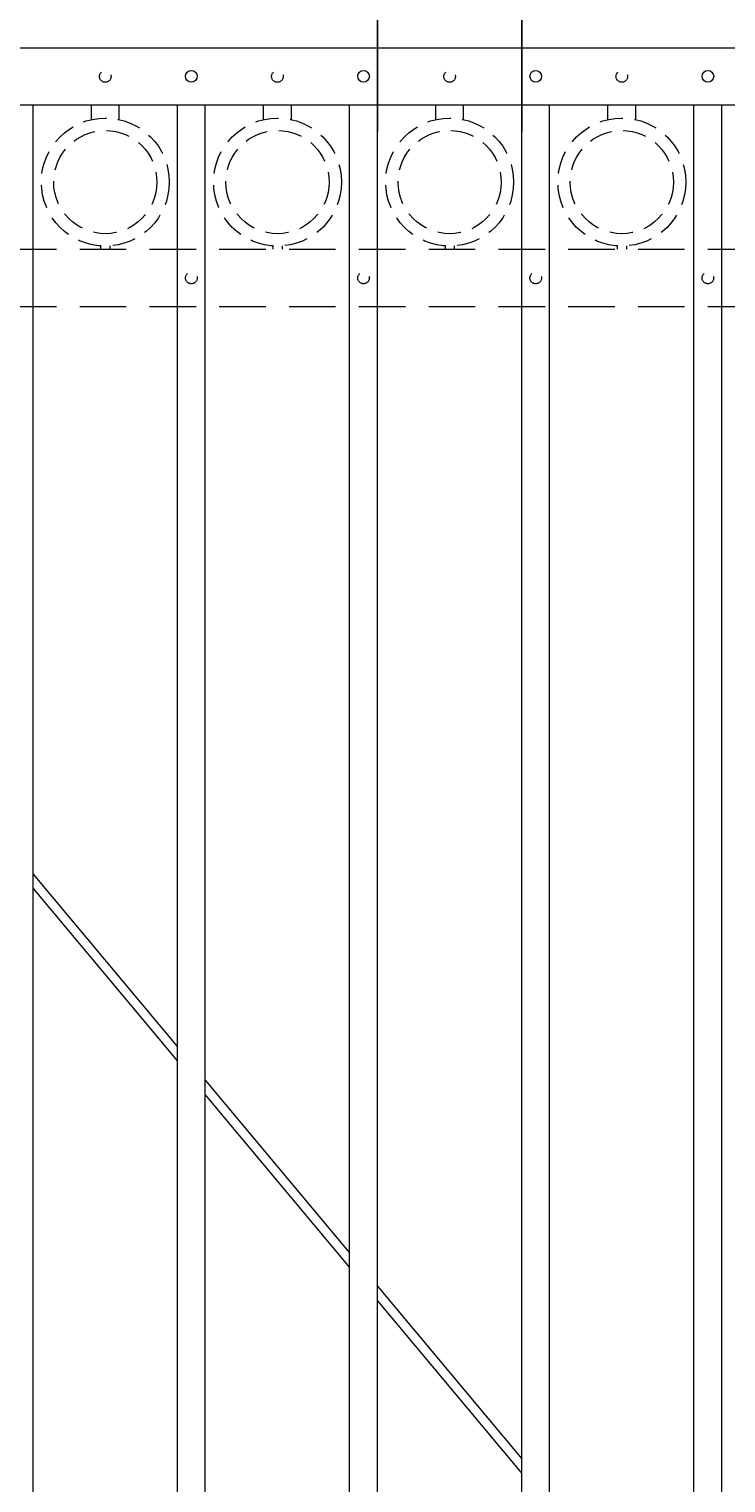
# Model space of a CAD drawing. Extents: x 99 to 5586, y 118 to 705.
# Drawn here: x 5398 to 5417, y 642 to 682 of the extents above; entities that cross this region are included whole.
import ezdxf

# ---------------------------------------------------------------- set-up
doc = ezdxf.new("R2010")
doc.units = 0
doc.header["$LTSCALE"] = 10
doc.header["$MEASUREMENT"] = 0
doc.linetypes.add('HIDDEN', pattern=[0.375, 0.25, -0.125])
doc.linetypes.add('HIDDEN2', pattern=[0.1875, 0.125, -0.0625])
doc.layers.get('0').update_dxf_attribs({"linetype": 'CONTINUOUS'})
doc.layers.get('DEFPOINTS').update_dxf_attribs({"linetype": 'CONTINUOUS'})
for name, color, linetype, lineweight in [('3', 6, 'CONTINUOUS', 20), ('4', 80, 'CONTINUOUS', 15), ('5', 50, 'CONTINUOUS', 9)]:
    doc.layers.add(name, color=color, linetype=linetype, lineweight=lineweight)
doc.layers.get('0').off()
doc.styles.add('ARIALI', font='ariali.ttf')
doc.dimstyles.new('Annotative', dxfattribs={"dimscale": 0, "dimtxt": 0.0625, "dimasz": 0.03125, "dimexe": 0.03125, "dimexo": 0.03125, "dimgap": 0.046875, "dimtad": 2, "dimdec": 4, "dimzin": 0, "dimdsep": 46, "dimlunit": 4, "dimtxsty": 'ARIALI', "dimblk": 'ARCHTICK', "dimcen": 0, "dimdle": 0.03125, "dimadec": 0, "dimazin": 0, "dimtfac": 1, "dimtdec": 4, "dimtix": 1, "dimtofl": 0, "dimtmove": 1, "dimatfit": 0, "dimldrblk": 'INTEGRAL', "dimfxl": 1, "dimtolj": 1, "dimtzin": 0, "dimarcsym": 0})

# ---------------------------------------------------------------- blocks, each defined once
blk = doc.blocks.new('_ArchTick')
at = {"color": 0, "linetype": 'ByBlock', "const_width": 0.15}
blk.add_lwpolyline([(-0.5, -0.5), (0.5, 0.5)], dxfattribs=at)
blk = doc.blocks.new('*D800')
at = {"layer": '5', "color": 0, "lineweight": -2, "transparency": 16777216}
for p, q in [((5407.805, 678.783), (5407.805, 684.268)), ((5411.68, 678.783), (5411.68, 684.268)), ((5407.805, 683.518), (5407.055, 683.518)), ((5407.805, 683.518), (5411.68, 683.518)), ((5411.68, 683.518), (5412.43, 683.518)), ((5427.308, 683.518), (5411.68, 683.518))]:
    blk.add_line(p, q, dxfattribs=at)
at = {"layer": 'DEFPOINTS', "color": 0, "transparency": 16777216}
for p in [(5411.68, 683.518), (5407.805, 678.033), (5411.68, 678.033)]:
    blk.add_point(p, dxfattribs=at)
at = {"layer": '5', "color": 0, "lineweight": -2, "transparency": 16777216, "xscale": 0.75, "yscale": 0.75, "zscale": 0.75}
blk.add_blockref('_ArchTick', (5407.805, 683.518), dxfattribs=at)
at = {"layer": '5', "color": 0, "lineweight": -2, "transparency": 16777216, "xscale": 0.75, "yscale": 0.75, "zscale": 0.75, "rotation": 180}
blk.add_blockref('_ArchTick', (5411.68, 683.518), dxfattribs=at)
at = {"layer": '5', "color": 0, "transparency": 16777216, "insert": (5420.292, 687.297), "char_height": 2.25, "attachment_point": 5, "style": 'ARIALI'}
blk.add_mtext('\\A1;3{\\H1.000000x;\\S7/8;}" TYP.', dxfattribs=at)
blk = doc.blocks.new('_Integral')
at = {"color": 0, "linetype": 'ByBlock', "lineweight": -2}
for centre, start, end in [((0.4, -0.1), 102, 168), ((-0.4, 0.1), 282, 348)]:
    blk.add_arc(centre, 0.454, start, end, dxfattribs=at)
blk = doc.blocks.new('*D801')
at = {"layer": '5', "color": 0, "lineweight": -2, "transparency": 16777216}
for p, q in [((5377.555, 681.951), (5377.555, 696.137)), ((5497.555, 681.96), (5497.555, 696.137)), ((5376.805, 695.387), (5498.305, 695.387))]:
    blk.add_line(p, q, dxfattribs=at)
at = {"layer": 'DEFPOINTS', "color": 0, "transparency": 16777216}
for p in [(5497.555, 695.387), (5377.555, 681.201), (5497.555, 681.21)]:
    blk.add_point(p, dxfattribs=at)
at = {"layer": '5', "color": 0, "lineweight": -2, "transparency": 16777216, "xscale": 0.75, "yscale": 0.75, "zscale": 0.75, "rotation": 180}
blk.add_blockref('_ArchTick', (5377.555, 695.387), dxfattribs=at)
at = {"layer": '5', "color": 0, "lineweight": -2, "transparency": 16777216, "xscale": 0.75, "yscale": 0.75, "zscale": 0.75}
blk.add_blockref('_ArchTick', (5497.555, 695.387), dxfattribs=at)
at = {"layer": '5', "color": 0, "transparency": 16777216, "insert": (5437.555, 697.675), "char_height": 2.25, "attachment_point": 5, "style": 'ARIALI'}
blk.add_mtext("\\A1;10' OPENING AS SHOWN", dxfattribs=at)

msp = doc.modelspace()

# ---------------------------------------------------------------- linework, layer by layer
at = {"layer": '3'}
for p, q in [((5381.05525, 681.03267), (5433.80525, 681.03267)), ((5381.05525, 681.03267), (5433.80525, 681.03267)), ((5381.05525, 681.03267), (5433.80525, 681.03267)), ((5381.05525, 679.49448), (5433.80525, 679.49448)), ((5381.05525, 679.49448), (5433.80525, 679.49448)), ((5381.05525, 679.49448), (5433.80525, 679.49448))]:
    msp.add_line(p, q, dxfattribs=at)
at = {"layer": '4'}
for p, q in [((5398.55525, 616.57086), (5398.55525, 679.49448)), ((5402.43025, 616.57086), (5402.43025, 679.49448)), ((5403.18025, 616.57086), (5403.18025, 679.49448)), ((5407.05525, 616.57086), (5407.05525, 679.49448)), ((5407.80525, 616.57086), (5407.80525, 679.49448)), ((5411.68025, 616.57086), (5411.68025, 679.49448)), ((5412.43025, 616.57086), (5412.43025, 679.49448)), ((5416.30525, 616.57086), (5416.30525, 679.49448)), ((5417.05525, 616.57086), (5417.05525, 679.49448))]:
    msp.add_line(p, q, dxfattribs=at)
for centre in [(5402.80525, 680.26358), (5407.43025, 680.26358), (5412.05525, 680.26358), (5416.68025, 680.26358)]:
    msp.add_circle(centre, 0.15625, dxfattribs=at)
at = {"layer": '5', "linetype": 'HIDDEN'}
for p, q in [((5400.11903, 679.10165), (5400.11903, 679.49448)), ((5400.86903, 679.10165), (5400.86903, 679.49448)), ((5404.74403, 679.10165), (5404.74403, 679.49448)), ((5405.49403, 679.10165), (5405.49403, 679.49448)), ((5409.36903, 679.10165), (5409.36903, 679.49448)), ((5410.11903, 679.10165), (5410.11903, 679.49448)), ((5413.99403, 679.10165), (5413.99403, 679.49448)), ((5414.74403, 679.10165), (5414.74403, 679.49448)), ((5400.36903, 675.71082), (5400.36903, 675.61948)), ((5400.61903, 675.71082), (5400.61903, 675.61948)), ((5404.99403, 675.71082), (5404.99403, 675.61948)), ((5405.24403, 675.71082), (5405.24403, 675.61948)), ((5409.61903, 675.71082), (5409.61903, 675.61948)), ((5409.86903, 675.71082), (5409.86903, 675.61948)), ((5414.24403, 675.71082), (5414.24403, 675.61948)), ((5414.49403, 675.71082), (5414.49403, 675.61948))]:
    msp.add_line(p, q, dxfattribs=at)
at = {"layer": '5', "linetype": 'HIDDEN2'}
for p, q in [((5381.05525, 675.61948), (5433.80525, 675.61948)), ((5381.05525, 675.61948), (5433.80525, 675.61948)), ((5381.05525, 675.61948), (5433.80525, 675.61948)), ((5381.05525, 674.08129), (5433.80525, 674.08129)), ((5381.05525, 674.08129), (5433.80525, 674.08129)), ((5381.05525, 674.08129), (5433.80525, 674.08129))]:
    msp.add_line(p, q, dxfattribs=at)
at = {"layer": '5'}
for p, q in [((5398.55525, 658.84361), (5402.43025, 654.208)), ((5398.55525, 658.45384), (5402.43025, 653.81822)), ((5403.18025, 653.31078), (5407.05525, 648.67517)), ((5403.18025, 652.92101), (5407.05525, 648.28539)), ((5407.80525, 647.77795), (5411.68025, 643.14234)), ((5407.80525, 647.38818), (5411.68025, 642.75256))]:
    msp.add_line(p, q, dxfattribs=at)
at = {"layer": '5', "linetype": 'HIDDEN2', "ltscale": 0.5}
for centre, radius in [((5400.49275, 680.26069), 0.15625), ((5405.11775, 680.26069), 0.15625), ((5409.74275, 680.26069), 0.15625), ((5414.36775, 680.26069), 0.15625), ((5400.49403, 677.42466), 1.7184), ((5400.49403, 677.42466), 1.38581), ((5405.11903, 677.42466), 1.7184), ((5405.11903, 677.42466), 1.38581), ((5409.74403, 677.42466), 1.7184), ((5409.74403, 677.42466), 1.38581), ((5414.36903, 677.42466), 1.7184), ((5414.36903, 677.42466), 1.38581), ((5402.80525, 674.85039), 0.15625), ((5407.43025, 674.85039), 0.15625), ((5412.05525, 674.85039), 0.15625), ((5416.68025, 674.85039), 0.15625)]:
    msp.add_circle(centre, radius, dxfattribs=at)

# ---------------------------------------------------------------- dimensions: what is measured, and where the dimension line sits
at = {"layer": '5'}
for base, p1, p2, text, picture, middle in [((5497.55525, 695.38661), (5377.55525, 681.20108), (5497.55525, 681.2102), '<> OPENING AS SHOWN', '*D801', (5437.55525, 695.38661)), ((5411.68025, 683.51832), (5407.80525, 678.03267), (5411.68025, 678.03267), '<> TYP.', '*D800', (5420.29153, 683.51832))]:
    dim = msp.add_linear_dim(base=base, p1=p1, p2=p2, angle=180, text=text, dimstyle='Annotative', override={"dimtxt": 0.09375}, dxfattribs=at)
    dim.commit()
    dim.dimension.update_dxf_attribs({"geometry": picture, "text_midpoint": middle, "dimtype": 160})

doc.saveas('drawing.dxf')
